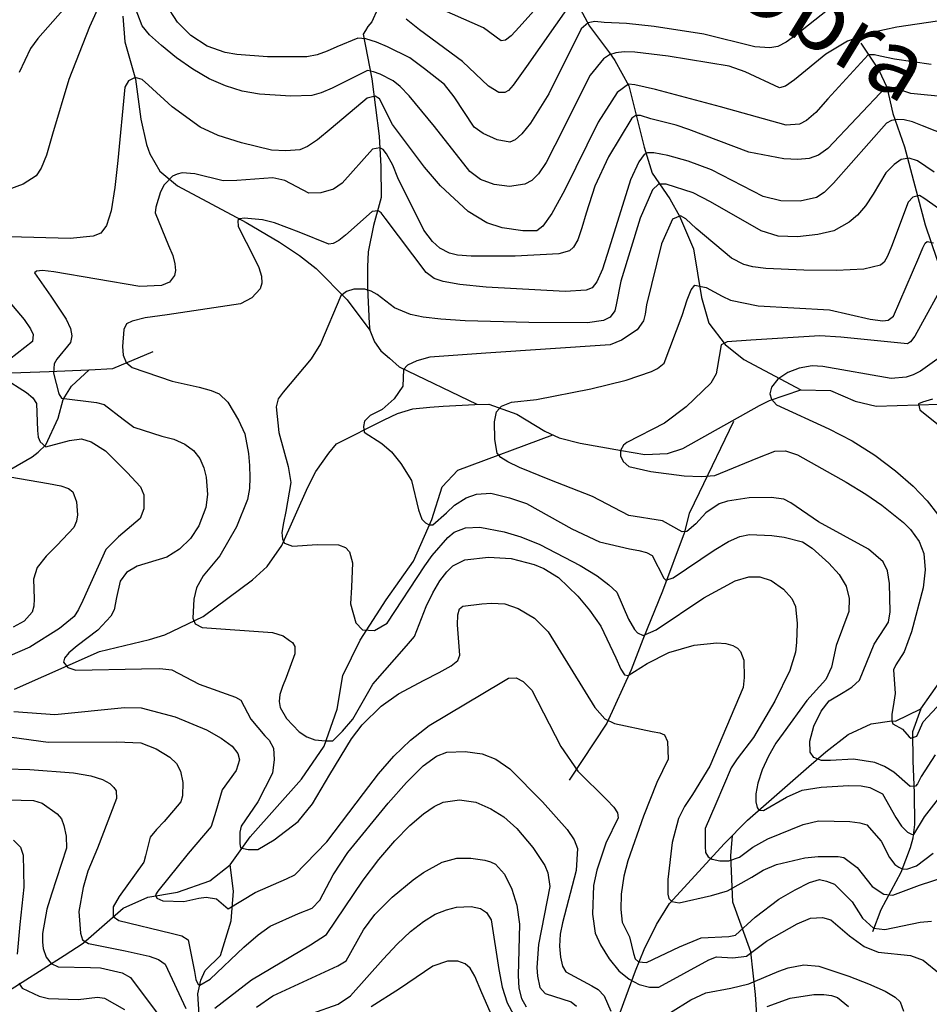
# Model space of a CAD drawing. Extents: x 292268 to 346023, y 6243659 to 6278425.
# Drawn here: x 295823 to 296642, y 6262230 to 6263117 of the extents above; entities that cross this region are included whole.
import ezdxf

# ---------------------------------------------------------------- set-up
doc = ezdxf.new("R2010")
doc.units = 0
doc.header["$LTSCALE"] = 2.5
doc.header["$MEASUREMENT"] = 0
for name, color, linetype in [('INDICES', 11, 'CONTINUOUS'), ('INTERMEDIAS', 13, 'CONTINUOUS'), ('QUEBRADAS', 171, 'CONTINUOUS'), ('TOPONIMIA', 7, 'CONTINUOUS')]:
    doc.layers.add(name, color=color, linetype=linetype)
doc.styles.get("Standard").update_dxf_attribs({"font": 'romanc.shx'})

msp = doc.modelspace()

# ---------------------------------------------------------------- linework, layer by layer
at = {"layer": 'INDICES', "linetype": 'Continuous'}
for points, elevation in [([(296644.07, 6263076.64), (296610.8, 6263081.58), (296598.06, 6263084.17), (296592.86, 6263085.47), (296587.14, 6263085.47), (296551, 6263045.78), (296540.16, 6263033.61), (296531.77, 6263026.33), (296525.27, 6263023.09), (296513.36, 6263021.91), (296454.11, 6263038.6), (296395.69, 6263054.27), (296377.1, 6263058.29), (296371.21, 6263058.91), (296360.99, 6263051.48), (296344.08, 6263024.74), (296313.63, 6262963.3), (296302.27, 6262942.61), (296294.26, 6262931.06), (296288.92, 6262926.83), (296276.06, 6262926.78), (296257.65, 6262929.65), (296243.79, 6262933.91), (296227.02, 6262944.35), (296202.11, 6262967.44), (296187.52, 6262984.13), (296158.87, 6263022.6), (296146.91, 6263045.65), (296143.02, 6263048.24), (296135.88, 6263046.3), (296103.61, 6263018.99), (296091.32, 6263008.86), (296082.1, 6263002.74), (296075.18, 6262999.96), (296062.55, 6262998.85), (296049.89, 6262999.51), (296022.66, 6263006.09), (296001.68, 6263012.62), (295985.52, 6263020.16), (295960.26, 6263038.48), (295939.02, 6263058.14), (295933.21, 6263063.22), (295927.04, 6263065.04), (295920.86, 6263062.13), (295917.6, 6263056.33), (295911.44, 6262990.34), (295908.71, 6262965.79), (295905.26, 6262944.75), (295901.15, 6262931.54), (295895.98, 6262924.85), (295889.21, 6262921.92), (295868.45, 6262919.84), (295813.79, 6262921.46)], 600), ([(296647.57, 6262454.8), (296635.03, 6262435.32), (296631.73, 6262428.72), (296629.89, 6262426.51), (296625.11, 6262426.15), (296610.41, 6262439), (296601.96, 6262444.14), (296593.21, 6262447.82), (296573.95, 6262450.82), (296553.24, 6262449.66), (296545.17, 6262449.61), (296538.26, 6262452.18), (296535.07, 6262457.25), (296534.63, 6262466.98), (296538.37, 6262480.49), (296544.95, 6262494.04), (296552.2, 6262503.33), (296564.7, 6262510.99), (296572.53, 6262515.74), (296579.42, 6262522.03), (296592.58, 6262554.43), (296602.33, 6262569.01), (296605.41, 6262574.16), (296607.15, 6262583.66), (296606.51, 6262608.96), (296604.5, 6262620.39), (296600.78, 6262628.72), (296587.43, 6262639.91), (296542.62, 6262664.64), (296517.68, 6262681.91), (296511.25, 6262685.06), (296499.74, 6262686.67), (296479.96, 6262686.18), (296460.64, 6262683.34), (296453.11, 6262680.84), (296441.14, 6262672.89), (296431.9, 6262662.88), (296423.92, 6262655.84), (296419.74, 6262655.5), (296401.93, 6262665.41), (296371.63, 6262670.45), (296338.78, 6262687.32), (296300.43, 6262702.37), (296273.07, 6262713.71), (296262.66, 6262718.74), (296256.32, 6262722.64), (296253.17, 6262726.45), (296251.01, 6262738.89), (296250.71, 6262754.69), (296252.46, 6262763.78), (296256.91, 6262768.99), (296266.08, 6262772.6), (296288.56, 6262774.82), (296337.36, 6262784.48), (296369.11, 6262792.4), (296391.97, 6262800.07), (296397.42, 6262802.78), (296403.6, 6262807.55), (296419.76, 6262850.64), (296424.32, 6262864.76), (296427.9, 6262873.7), (296431.24, 6262877.74), (296441.21, 6262875.83), (296455.62, 6262867.97), (296463.34, 6262864.31), (296488.04, 6262859.28), (296552.47, 6262855.73), (296589.14, 6262847.2), (296600.51, 6262845.7), (296605.37, 6262846.4), (296610.15, 6262849.87), (296632.98, 6262902.85), (296636.47, 6262911.65), (296638.72, 6262915.83), (296640.5, 6262917.36), (296646.14, 6262916.04)], 500), ([(295779.33, 6262903.16), (295826.85, 6262846.98), (295832.79, 6262838.67), (295835.07, 6262833.41), (295834.38, 6262827.2), (295813.64, 6262810.92)], 600), ([(295808.31, 6262794.4), (295829.04, 6262781.22), (295834.86, 6262776.29), (295838.15, 6262771.29), (295838.97, 6262746.88), (295839.58, 6262741.04), (295841.25, 6262736.7), (295846.48, 6262732.31), (295867.8, 6262737.78), (295878.56, 6262739.28), (295887.35, 6262736.67), (295900.13, 6262728.69), (295919.74, 6262709.2), (295931.91, 6262696.1), (295934.85, 6262689.04), (295934.84, 6262676.42), (295931.48, 6262667.64), (295912, 6262651.02), (295900.45, 6262639.67), (295879.79, 6262593.76), (295875.99, 6262585.53), (295872.13, 6262579.48), (295858.77, 6262568.42), (295832.05, 6262551.59), (295779.98, 6262529.19)], 600), ([(295817.65, 6262493.66), (295854.61, 6262491.04), (295917.31, 6262497.24), (295932.5, 6262497.1), (295962.92, 6262489.06), (295991.28, 6262477.3), (296004.4, 6262469.85), (296014.26, 6262462.51), (296019.46, 6262456.01), (296020.89, 6262450.33), (296017.93, 6262440.51), (296005.35, 6262423.14), (295999.48, 6262403.54), (295995.54, 6262390.15), (295974.61, 6262365.71), (295947.49, 6262331.93), (295945.31, 6262328.67), (295946.4, 6262325.41), (295951.84, 6262323.23), (295970.89, 6262322.69), (295984.24, 6262325.67), (295991.06, 6262326.6), (296000.37, 6262325.03), (296008.7, 6262317.75), (296010.77, 6262316.06), (296035.03, 6262330.65), (296063.25, 6262343.04), (296070.82, 6262346.52), (296099.71, 6262376.29), (296132.72, 6262419.9), (296146.07, 6262437.5), (296159.92, 6262453.61), (296174.85, 6262468.06), (296191.65, 6262481.05), (296257.33, 6262520.18), (296263.3, 6262523.91), (296270.05, 6262524.02), (296276.39, 6262520.75), (296284.14, 6262512.85), (296310.28, 6262462.08), (296325.78, 6262439.94), (296351.89, 6262414.02), (296358.08, 6262407.56), (296361.34, 6262402.35), (296362.05, 6262397.93), (296351.07, 6262375.07), (296342.82, 6262350.76), (296339.96, 6262336.82), (296338.83, 6262311.19), (296341.35, 6262294.16), (296346.21, 6262283.47), (296353.86, 6262271.02), (296362.74, 6262259.96), (296371.82, 6262252.61), (296381.06, 6262247.77), (296390.18, 6262245.33), (296398.57, 6262245.36), (296443.69, 6262269.92), (296450.5, 6262272.57), (296465.32, 6262271.76), (296477.65, 6262273.26), (296495.6, 6262286.87), (296523.31, 6262302.45), (296535.25, 6262307.66), (296546.03, 6262308.23), (296553.64, 6262306.18), (296570.27, 6262291.76), (296583.49, 6262282.15), (296596.35, 6262276.79), (296625.51, 6262273.95), (296636.73, 6262269.69), (296651.46, 6262257.75)], 600), ([(296259.59, 6262193.76), (296239.37, 6262240.38), (296233.05, 6262255.25), (296228.78, 6262262.54), (296224.36, 6262266.45), (296217.56, 6262268.68), (296208.21, 6262268.88), (296195.18, 6262264.25), (296165.17, 6262243.79), (296139.65, 6262227.71)], 700)]:
    msp.add_lwpolyline(points, dxfattribs=dict(at, elevation=elevation))
at = {"layer": 'INTERMEDIAS', "linetype": 'Continuous'}
for points, elevation in [([(295904.86, 6263152.59), (295885.85, 6263110.53), (295867.1, 6263063.23), (295852.59, 6263013.86), (295847.13, 6262995.07), (295842.39, 6262983.17), (295837.77, 6262976.49), (295826, 6262968.96), (295787.59, 6262954.78)], 620), ([(296649.61, 6263115.74), (296612.93, 6263110.24), (296590.92, 6263105.68), (296568.6, 6263097.78), (296549.01, 6263086.07), (296520.9, 6263062.78), (296512.69, 6263057.29), (296507.27, 6263055.83), (296476.42, 6263070.19), (296462.01, 6263075.26), (296406.96, 6263084.1), (296376.97, 6263087.95), (296367.32, 6263088.13), (296360.03, 6263087.3), (296354.1, 6263085.45), (296348.73, 6263081.96), (296336.86, 6263067.08), (296305.01, 6263003.75), (296297.18, 6262988.47), (296290.37, 6262978.14), (296284.18, 6262972.08), (296277.98, 6262968.87), (296264.29, 6262966.84), (296250.35, 6262968.54), (296238.05, 6262973.07), (296228.41, 6262980.44), (296196.55, 6263020.85), (296173.81, 6263048.55), (296165.59, 6263057.04), (296159.31, 6263062.03), (296147.59, 6263068.04), (296141.57, 6263070.22), (296136.31, 6263071.28), (296114.05, 6263060.33), (296104.27, 6263055.28), (296094.56, 6263051.17), (296085.96, 6263048.92), (296067.08, 6263048.27), (296038.94, 6263050.13), (296023.33, 6263052.83), (296008.22, 6263057.39), (295993.52, 6263063.93), (295978.84, 6263072.49), (295964.12, 6263082.84), (295950.63, 6263093.72), (295939.98, 6263103.58), (295933.24, 6263111.42), (295921.53, 6263142.52)], 620), ([(296573.3, 6263144.12), (296522.09, 6263103.23), (296513.39, 6263096.74), (296505.71, 6263093.03), (296498.73, 6263091.65), (296485.08, 6263092.61), (296439.29, 6263103.94), (296394.52, 6263111.09), (296369.67, 6263113.51), (296349.48, 6263114.66), (296341.14, 6263115.43), (296334.94, 6263114.19), (296328.63, 6263108.74), (296299.59, 6263050.24), (296282.98, 6263023.91), (296275.33, 6263014.32), (296269.4, 6263008.75), (296264.43, 6263006.61), (296253.02, 6263008.7), (296240.41, 6263014.41), (296232.37, 6263020.18), (296214.2, 6263047.66), (296205.48, 6263058.58), (296187.64, 6263072.74), (296174.4, 6263082.81), (296154.37, 6263092.71), (296144.26, 6263096.72), (296134.73, 6263099.71), (296127.55, 6263100.54), (296108.51, 6263092.69), (296099.98, 6263088.64), (296090.9, 6263085.36), (296081.65, 6263083.56), (296046.16, 6263083.72), (296018.56, 6263085.86), (296007.94, 6263087.61), (295991.7, 6263093.38), (295977.07, 6263102.98), (295965.23, 6263114.92), (295954.64, 6263131.23)], 640), ([(296301.73, 6263142.82), (296272.74, 6263110.39), (296265.58, 6263102.6), (296260.49, 6263098.6), (296256.65, 6263098.11), (296240.76, 6263109.8), (296195.1, 6263129.91)], 680), ([(296317.67, 6263129.26), (296279.38, 6263074.8), (296267.55, 6263057.97), (296263.16, 6263053.38), (296259.91, 6263051.49), (296254.5, 6263051.59), (296245.17, 6263057.2), (296221.96, 6263079.3), (296183.19, 6263107.97), (296170.94, 6263117.55)], 660), ([(295861.82, 6263125.75), (295839.33, 6263100.07), (295832.79, 6263091.28), (295822.51, 6263069.52)], 640), ([(296658.84, 6263047.31), (296625.61, 6263050.67), (296611.58, 6263055.35), (296606.38, 6263056.38), (296603, 6263056.38), (296550.85, 6263000.96), (296542.6, 6262995.06), (296534.03, 6262992.11), (296523.9, 6262991.21), (296511.27, 6262991.64), (296479.67, 6262997.75), (296425.72, 6263018.09), (296414.29, 6263022.07), (296391.36, 6263027.64), (296382.06, 6263030.74), (296378.03, 6263030.74), (296374.31, 6263028.26), (296353.46, 6262993.53), (296341.03, 6262967.18), (296333.18, 6262942.63), (296329.35, 6262929.56), (296325.6, 6262918.87), (296321.89, 6262912.26), (296318.05, 6262908.88), (296308.7, 6262906.25), (296269.2, 6262904.14), (296229.68, 6262904.05), (296217.37, 6262905.03), (296210.08, 6262906.66), (296201.51, 6262911.35), (296194.7, 6262917.19), (296187.05, 6262927.4), (296163.6, 6262974.67), (296158.91, 6262986.08), (296153.39, 6262996.13), (296150.47, 6263000.02), (296147.23, 6263001.64), (296140.74, 6263000.34), (296113.39, 6262969.7), (296105.58, 6262964.53), (296094.1, 6262961.06), (296083.25, 6262960.64), (296061.89, 6262972.19), (296050.88, 6262974.6), (296018.56, 6262972.13), (296006.34, 6262972.02), (295980.59, 6262978.06), (295969.31, 6262979), (295964.67, 6262977.94), (295960.46, 6262976.02), (295953.08, 6262968.24), (295949.84, 6262961.85), (295945.5, 6262948.18), (295945.06, 6262942.96), (295957.04, 6262913.75), (295960.75, 6262904.54), (295962.77, 6262897.04), (295963.15, 6262891.22), (295962.26, 6262886.73), (295957.74, 6262880.67), (295950.63, 6262877.63), (295931.17, 6262876.65), (295853.61, 6262890.01), (295843.46, 6262891.15), (295838.21, 6262890.64), (295836.43, 6262889.06), (295851.11, 6262867.85), (295864.67, 6262847.14), (295868.56, 6262838.82), (295869.84, 6262832.09), (295868.57, 6262826.28), (295856.43, 6262811.19), (295854.03, 6262807.14), (295853.37, 6262798.71), (295858.12, 6262780.07), (295860.49, 6262776.12), (295892.06, 6262772.19), (295898.89, 6262770.35), (295916.23, 6262757.01), (295925.67, 6262750.03), (295950.9, 6262741.98), (295961.76, 6262738.98), (295971.7, 6262734.77), (295979.48, 6262728.87), (295985.08, 6262721.59), (295988.8, 6262713.44), (295990.94, 6262704.96), (295991.97, 6262689.29), (295990.63, 6262677.62), (295984.31, 6262661.08), (295976.68, 6262649.77), (295966.79, 6262639.94), (295955.56, 6262632.67), (295928.87, 6262624.56), (295919.16, 6262618.9), (295913.45, 6262611.04), (295910.24, 6262596.32), (295907.92, 6262585.25), (295904.96, 6262579.5), (295893.22, 6262566.9), (295874.71, 6262552.78), (295867.19, 6262546.54), (295863.27, 6262541.68), (295862.45, 6262538.05), (295866.2, 6262533.33), (295873.55, 6262530.94), (295932.68, 6262532.32), (295949.07, 6262532.35), (295959.93, 6262531.27), (295984.46, 6262518.24), (296017.32, 6262506.54), (296022.09, 6262504.01), (296031.06, 6262486.95), (296043.61, 6262471.89), (296047.71, 6262467.88), (296051.6, 6262460.64), (296052.29, 6262450.58), (296050.65, 6262438.21), (296037.55, 6262412.31), (296022.31, 6262390.56), (296021.22, 6262385.12), (296021.22, 6262379.69), (296021.22, 6262374.79), (296021.77, 6262370.99), (296028.84, 6262369.36), (296037.55, 6262369.36), (296052.24, 6262378.05), (296073.66, 6262394.6), (296086.62, 6262410.46), (296102.17, 6262436.88), (296121.9, 6262469.12), (296131.48, 6262481.63), (296148.55, 6262498.55), (296164.21, 6262509.78), (296187.42, 6262522.01), (296200.88, 6262528.84), (296211.7, 6262534.9), (296217.61, 6262539.66), (296219.53, 6262544.5), (296217.41, 6262571.74), (296217.57, 6262580.81), (296219.21, 6262586.18), (296222.12, 6262588.58), (296239.31, 6262590.82), (296247.93, 6262591.39), (296260.04, 6262590.78), (296271.93, 6262586.53), (296286.57, 6262577.95), (296299.11, 6262565.66), (296340.87, 6262497.28), (296349.93, 6262487.25), (296358.67, 6262483.05), (296392.62, 6262475.71), (296399.52, 6262474.4), (296403.67, 6262472.74), (296406.61, 6262466.64), (296407.03, 6262450.73), (296396.91, 6262429.75), (296384.84, 6262399.55), (296370.84, 6262359.08), (296367, 6262345.41), (296364.61, 6262329.08), (296364.39, 6262315.45), (296365.59, 6262303.82), (296372.16, 6262290.57), (296375.73, 6262275.76), (296377.47, 6262270.95), (296380.4, 6262268.32), (296387.65, 6262267.72), (296417.42, 6262281.78), (296436.76, 6262289.79), (296461.87, 6262291.12), (296467.82, 6262292.28), (296485.43, 6262308.58), (296506.72, 6262324.6), (296521.4, 6262333.17), (296534.45, 6262339.73), (296543.54, 6262342.43), (296549.78, 6262340.97), (296556.76, 6262338.03), (296572.93, 6262322.24), (296582.12, 6262307.56), (296592.04, 6262298.38), (296602.33, 6262297.27), (296634.09, 6262303.82), (296644.28, 6262304.76)], 580), ([(296672.02, 6263007.45), (296636.14, 6263021.45), (296627.03, 6263024.95), (296619.52, 6263026.84), (296613.45, 6263027.16), (296608.36, 6263026.19), (296603.62, 6263023.92), (296555.97, 6262969.66), (296547.45, 6262961.28), (296540.62, 6262956.79), (296526.01, 6262953.49), (296508.59, 6262953.85), (296492.57, 6262957.91), (296446.2, 6262981.82), (296425.13, 6262989.56), (296406.85, 6262994.82), (296394.15, 6262996.99), (296388.57, 6262996.99), (296385.47, 6262995.75), (296380.51, 6262988.94), (296373.07, 6262972.84), (296354.03, 6262911.31), (296347.85, 6262892.33), (296342.95, 6262880.83), (296338.51, 6262875.42), (296333.32, 6262873.35), (296314.41, 6262872.12), (296243.14, 6262876.05), (296219.34, 6262878.47), (296204.31, 6262881.07), (296196.39, 6262883.75), (296189.17, 6262889.26), (296152.1, 6262938.11), (296148.53, 6262942.97), (296145.93, 6262944.91), (296140.42, 6262944.27), (296116.44, 6262922.94), (296110.49, 6262918.13), (296105.45, 6262915.56), (296101.27, 6262914.9), (296074.82, 6262925.6), (296052.52, 6262934.17), (296041.67, 6262936.81), (296025.27, 6262938.36), (296021.11, 6262937.72), (296019.31, 6262936.25), (296019.82, 6262930.72), (296034.2, 6262902.61), (296038.32, 6262893.74), (296040.64, 6262886.14), (296041.03, 6262879.81), (296039.57, 6262874.52), (296032.1, 6262866.33), (296021.71, 6262860.95), (295955.74, 6262851.29), (295936.09, 6262848.38), (295924.4, 6262845.58), (295919.19, 6262842.93), (295916.88, 6262837.92), (295915.64, 6262822.73), (295916.09, 6262814.95), (295918.72, 6262808.2), (295924.31, 6262803.79), (295960.24, 6262791.39), (295984.46, 6262785.85), (295995.45, 6262783), (296002.73, 6262780), (296010.34, 6262772.51), (296020.07, 6262756.28), (296025.6, 6262744), (296029.14, 6262726.23), (296030.01, 6262715.33), (296030.31, 6262704.57), (296029.92, 6262694.73), (296028.22, 6262684.85), (296018.31, 6262660.02), (296003.19, 6262633.92), (295988.18, 6262616.03), (295982.31, 6262605.13), (295979.79, 6262595.06), (295978.95, 6262577.86), (295981.05, 6262572.83), (295987.34, 6262569.47), (296050.73, 6262564.86), (296060.39, 6262561.92), (296065.84, 6262557.73), (296068.78, 6262556.05), (296070.88, 6262552.28), (296070.88, 6262545.57), (296063.11, 6262524.26), (296059.71, 6262516.4), (296057.25, 6262508.95), (296056.64, 6262502.72), (296057.72, 6262497.43), (296063.18, 6262487.52), (296074.55, 6262475.37), (296081.62, 6262471.02), (296088.7, 6262468.3), (296098.49, 6262467.22), (296105.02, 6262467.22), (296113.73, 6262475.91), (296122.98, 6262486.79), (296140.93, 6262518.32), (296171.46, 6262552.86), (296178.48, 6262561.45), (296189.17, 6262588.48), (296195.1, 6262600.56), (296201.49, 6262611.47), (296207.56, 6262619.52), (296213.24, 6262624.91), (296223.85, 6262630.46), (296245.19, 6262632.79), (296265.78, 6262631.58), (296286.46, 6262626.22), (296295.07, 6262622.74), (296308.33, 6262614.4), (296325.58, 6262597.54), (296336.31, 6262585.03), (296346.29, 6262570.78), (296359.97, 6262542.16), (296364.29, 6262531.96), (296367.67, 6262526.85), (296370.95, 6262526.08), (296388.24, 6262537.13), (296407.68, 6262546.83), (296430.35, 6262553.5), (296451.03, 6262555.54), (296459.15, 6262554.92), (296465.2, 6262553.34), (296469.43, 6262550.94), (296472.26, 6262547.82), (296475.1, 6262540.13), (296475.64, 6262524.27), (296474.52, 6262515.35), (296444.73, 6262444.35), (296428.89, 6262419.04), (296421.83, 6262408.08), (296416.51, 6262397.22), (296410.53, 6262375.64), (296406.66, 6262342.37), (296406.66, 6262333.19), (296406.66, 6262329.15), (296407.77, 6262325.11), (296410.34, 6262322.54), (296416.95, 6262321.44), (296446.08, 6262327.81), (296460.47, 6262332.09), (296482.46, 6262344.54), (296492.79, 6262350.76), (296504.58, 6262355.74), (296530.13, 6262361.83), (296542.06, 6262363.17), (296560.28, 6262363.24), (296565.38, 6262362.28), (296577.34, 6262353.08), (296590.94, 6262336.19), (296601.23, 6262329.22), (296609.31, 6262328.12), (296633.56, 6262337.29), (296657.42, 6262345.1)], 560), ([(296646.67, 6262979.77), (296631.59, 6262989.9), (296624.05, 6262992.24), (296617.04, 6262991.2), (296610.54, 6262986.52), (296603.26, 6262979.25), (296591.65, 6262959.87), (296584.93, 6262949.49), (296577.63, 6262941.07), (296570.15, 6262934.69), (296556.2, 6262926.95), (296541.87, 6262923.42), (296523.63, 6262921.39), (296506.2, 6262922.16), (296490.71, 6262926.92), (296445.27, 6262953.03), (296429.47, 6262961.08), (296405.3, 6262968.82), (296398.48, 6262968.82), (296392.91, 6262963.86), (296381.86, 6262938.34), (296364.58, 6262881.56), (296360.21, 6262860.11), (296359.08, 6262854.91), (296354.94, 6262849.08), (296348.92, 6262846.18), (296334.37, 6262844.07), (296281.68, 6262844.11), (296224.33, 6262845.64), (296202.43, 6262847.16), (296186.38, 6262849.18), (296174.89, 6262851.6), (296160.64, 6262857.57), (296145.02, 6262869.37), (296139.53, 6262872.47), (296133.96, 6262874.15), (296124.05, 6262874.31), (296117.4, 6262872.31), (296112.09, 6262868.29), (296093.76, 6262824.92), (296085.48, 6262811.38), (296060.39, 6262781.4), (296055.91, 6262775.59), (296053.89, 6262768.31), (296056.37, 6262745.15), (296064.82, 6262714.36), (296067.11, 6262700.1), (296062.7, 6262674.02), (296060.43, 6262663.7), (296059.16, 6262654.92), (296059.61, 6262649), (296061.58, 6262645.55), (296068.66, 6262642.86), (296090.88, 6262644.08), (296110.1, 6262644.03), (296116.32, 6262641.6), (296120.02, 6262637.72), (296122.6, 6262627.84), (296121.68, 6262605.65), (296120.8, 6262590.63), (296125.7, 6262573.78), (296131.68, 6262567.25), (296142.56, 6262566.71), (296153.99, 6262573.23), (296187.81, 6262625.14), (296194.37, 6262634.32), (296208.63, 6262650.5), (296214.41, 6262655.19), (296224.44, 6262659.15), (296237.43, 6262659.92), (296259.4, 6262655.78), (296274.42, 6262650.99), (296291.55, 6262644.1), (296327.9, 6262625.29), (296343.02, 6262615.9), (296353.73, 6262608), (296360.72, 6262601.14), (296371.29, 6262576.82), (296376.79, 6262567.77), (296379.38, 6262564.53), (296384.56, 6262562.27), (296396.21, 6262567.44), (296439.35, 6262596.13), (296467.28, 6262611.38), (296479.7, 6262615.18), (296489.58, 6262615.13), (296499.89, 6262611.73), (296510.82, 6262603.83), (296518.52, 6262595.51), (296521.85, 6262588.24), (296523.19, 6262572.9), (296522.73, 6262556.01), (296521.77, 6262547.33), (296516.66, 6262530.6), (296503.01, 6262503), (296484.04, 6262470.19), (296469.33, 6262451.06), (296463.89, 6262442.85), (296450.01, 6262410.42), (296440.47, 6262388.26), (296440.47, 6262377.98), (296440.47, 6262372.11), (296440.84, 6262366.6), (296443.04, 6262362.93), (296446.72, 6262360.72), (296453.7, 6262359.26), (296461.78, 6262359.26), (296471.34, 6262362.56), (296483.46, 6262371.37), (296496.74, 6262378.9), (296528.59, 6262392.03), (296542.56, 6262395.17), (296570.59, 6262394.66), (296579.61, 6262393.49), (296585.89, 6262391.52), (296599.02, 6262376.95), (296606.37, 6262362.26), (296611.15, 6262356.02), (296614.82, 6262353.45), (296617.76, 6262351.98), (296622.17, 6262351.61), (296630.62, 6262354.55), (296645.86, 6262366.15)], 540), ([(296701.59, 6262910.79), (296637.34, 6262956.16), (296633.44, 6262958.76), (296627.47, 6262957.2), (296623.31, 6262952.53), (296608.39, 6262912.82), (296604.78, 6262903.94), (296601.51, 6262898.52), (296598.2, 6262895.8), (296583.41, 6262892.31), (296558.85, 6262890.99), (296529.13, 6262891.3), (296495.14, 6262892.86), (296483.35, 6262894.47), (296475.18, 6262896.62), (296464.19, 6262902.34), (296432.3, 6262928.96), (296423.01, 6262937.63), (296418.05, 6262940.42), (296410.92, 6262937.32), (296401.01, 6262915.03), (296387.48, 6262860.19), (296386.24, 6262851.88), (296384.85, 6262845.8), (296379.27, 6262837.77), (296365.13, 6262828.46), (296354.89, 6262824.06), (296242.98, 6262816.49), (296192.3, 6262812.95), (296180.54, 6262809.6), (296172.15, 6262805.82), (296168.79, 6262802.05), (296167.95, 6262786.95), (296160.4, 6262775.62), (296149.48, 6262765.98), (296138.57, 6262760.52), (296133.53, 6262755.49), (296132.69, 6262750.46), (296133.11, 6262745.43), (296149.06, 6262735.36), (296157.88, 6262727.81), (296166.27, 6262717.32), (296175.93, 6262701.8), (296182.22, 6262675.38), (296185.16, 6262666.99), (296188.52, 6262663.64), (296191.88, 6262661.96), (296195.24, 6262661.96), (296207.41, 6262672.86), (296214.55, 6262679.57), (296225.04, 6262686.29), (296234.28, 6262689.64), (296247.29, 6262690.48), (296264.08, 6262686.29), (296279.61, 6262681.25), (296320.26, 6262658.34), (296345.22, 6262646.58), (296372.31, 6262640.28), (296380.59, 6262638.95), (296387.59, 6262637.08), (296392.72, 6262634.23), (296403.23, 6262613.8), (296404.9, 6262612.19), (296411.7, 6262614.25), (296448.53, 6262639.2), (296461.35, 6262646.82), (296471.63, 6262651.44), (296480.44, 6262653.38), (296500.47, 6262652.41), (296511.63, 6262650.68), (296527.94, 6262646.54), (296536.77, 6262641.06), (296551.85, 6262627.4), (296561.19, 6262617.17), (296567.37, 6262606.6), (296570.09, 6262595.64), (296569.93, 6262583.94), (296558.27, 6262553.19), (296554.25, 6262533.69), (296549.11, 6262522.53), (296532.09, 6262503.62), (296510.77, 6262474.37), (296503.94, 6262465.13), (296497.41, 6262453.62), (296491.86, 6262441.1), (296487.97, 6262429.26), (296486.19, 6262419.53), (296486.14, 6262412.21), (296487.22, 6262407.37), (296488.89, 6262404.93), (296492.98, 6262404.61), (296513.81, 6262416.59), (296527.72, 6262422.72), (296545.01, 6262425.62), (296569.73, 6262426.95), (296580.88, 6262426.63), (296588.76, 6262425.36), (296600.12, 6262419.54), (296612.25, 6262398.24), (296617.39, 6262390.53), (296622.54, 6262385.02), (296626.21, 6262383.19), (296628.42, 6262382.82), (296637.97, 6262398.98), (296654.67, 6262420.5)], 520), ([(296654.5, 6262877.99), (296634.26, 6262841.16), (296629.22, 6262831.99), (296625.5, 6262826.86), (296622.51, 6262824.97), (296562.74, 6262831.12), (296543.82, 6262832.21), (296481.49, 6262828.44), (296460.24, 6262826.96), (296454.92, 6262824.16), (296451.13, 6262803.21), (296450.35, 6262798.06), (296445.54, 6262789.49), (296423.17, 6262768.36), (296403.88, 6262753.6), (296369.91, 6262736.16), (296366.91, 6262733.85), (296364.23, 6262729.02), (296364.11, 6262724.02), (296366.52, 6262718.98), (296371.77, 6262714.62), (296391.47, 6262709.88), (296421.53, 6262706.14), (296436.8, 6262705.48), (296449.07, 6262706.5), (296487.99, 6262722.42), (296503.29, 6262728.35), (296512.91, 6262728.76), (296523.51, 6262725.1), (296567.51, 6262700.42), (296585.19, 6262689.45), (296599.58, 6262679.66), (296619, 6262663.96), (296625.24, 6262657.73), (296633.15, 6262647.03), (296637.28, 6262636.14), (296638.48, 6262621.47), (296636.82, 6262605.16), (296626.22, 6262565.38), (296619.62, 6262547.65), (296612.12, 6262535.84), (296610.06, 6262531.3), (296611.68, 6262510.05), (296609.75, 6262498.12), (296608.6, 6262491.39), (296608.6, 6262488.12), (296608.6, 6262485.23), (296609.37, 6262482.54), (296618.22, 6262477.92), (296624.19, 6262470.99), (296625.73, 6262469.84), (296631.13, 6262471.38), (296636.9, 6262484.46), (296657.09, 6262506.37)], 480), ([(296664.68, 6262821.96), (296634.41, 6262800.43), (296627.83, 6262797.03), (296621.31, 6262795.05), (296607.91, 6262793.67), (296546.29, 6262804.46), (296536.85, 6262805.15), (296525.2, 6262802.99), (296514.81, 6262799.28), (296505.82, 6262793.31), (296500.23, 6262785.92), (296498.75, 6262779.91), (296500.03, 6262775.23), (296504.52, 6262770.03), (296551.84, 6262748.58), (296572.81, 6262737.51), (296593.19, 6262724.58), (296611.8, 6262710.64), (296627.75, 6262696.66), (296640.35, 6262683.49), (296649.73, 6262671.7)], 460), ([(296645.18, 6262775.21), (296636.08, 6262772.61), (296632.45, 6262771.06), (296633.75, 6262765.6), (296664.15, 6262741.31)], 440), ([(295805.1, 6262706.67), (295848.77, 6262699.17), (295859.92, 6262696.98), (295867.04, 6262694.58), (295870.83, 6262691.64), (295874.03, 6262682.6), (295874.94, 6262670.83), (295874.21, 6262665.26), (295871.61, 6262659.42), (295856.82, 6262643.76), (295846.68, 6262633.82), (295838.76, 6262623.37), (295835.36, 6262613.1), (295835.86, 6262595.27), (295835.62, 6262588.58), (295834.05, 6262583.25), (295826.95, 6262575.25), (295816.99, 6262569.63)], 620), ([(295815.78, 6262470.66), (295848.47, 6262466.13), (295910.36, 6262466.44), (295932.11, 6262465.44), (295945.96, 6262460.03), (295958.14, 6262452.63), (295964.17, 6262446.98), (295967.87, 6262440.08), (295969.91, 6262429.88), (295969.67, 6262417.76), (295967.99, 6262412.37), (295953.14, 6262394.66), (295946.08, 6262387.49), (295940.52, 6262380.59), (295936.22, 6262363.66), (295934.69, 6262358.1), (295912.66, 6262327.04), (295907.22, 6262317.79), (295907.22, 6262314.53), (295907.22, 6262311.27), (295907.22, 6262309.1), (295912.12, 6262305.29), (295959.26, 6262294.15), (295969.06, 6262291.48), (295974.79, 6262288.05), (295980.42, 6262259.4), (295981.73, 6262252.27), (295983.36, 6262248.4), (295985.32, 6262247.25), (295994.52, 6262252.61), (296024.95, 6262281.47), (296037.61, 6262292.48), (296048.59, 6262300.39), (296074.11, 6262311.77), (296086.34, 6262316.66), (296093.17, 6262323.72), (296105.34, 6262346.53), (296118.53, 6262366.71), (296154.77, 6262411.04), (296171.24, 6262429.64), (296186.39, 6262444.75), (296198.27, 6262453.42), (296207.63, 6262456.96), (296224.12, 6262457.65), (296239.66, 6262455.64), (296251.74, 6262450.8), (296264.43, 6262442.14), (296293.73, 6262412.48), (296315.95, 6262387.32), (296322.42, 6262378.17), (296325.34, 6262370.43), (296324.17, 6262350.4), (296311.85, 6262303.21), (296309.85, 6262293.02), (296309.24, 6262282.38), (296309.98, 6262272.32), (296311.85, 6262264.24), (296314.76, 6262259.11), (296338.27, 6262246.7), (296344.04, 6262243.36), (296349.43, 6262237.52), (296355.4, 6262223.64)], 620), ([(295811.45, 6262442.14), (295831.97, 6262441.59), (295871.43, 6262438.47), (295886.93, 6262435.86), (295897.55, 6262432.56), (295904.06, 6262428.92), (295907.75, 6262425.38), (295909.76, 6262422.19), (295910.17, 6262415.24), (295892.99, 6262370.75), (295884.39, 6262349.84), (295880.02, 6262335.19), (295876.21, 6262313.44), (295877.84, 6262293.87), (295879.47, 6262287.89), (295884.91, 6262284.63), (295918.01, 6262278.15), (295939.42, 6262273.23), (295947.9, 6262270.15), (295953.84, 6262266.08), (295972.49, 6262226.09)], 640), ([(295813.21, 6262414.05), (295835.33, 6262413.59), (295843.29, 6262411.08), (295856.55, 6262401.52), (295860.49, 6262397.05), (295862.81, 6262391.02), (295864.87, 6262381.52), (295865.1, 6262370.47), (295851.56, 6262329.26), (295847.28, 6262315.73), (295843.5, 6262293.79), (295843.4, 6262285.89), (295843.98, 6262280.08), (295846.78, 6262272.39), (295851.43, 6262266.66), (295857.68, 6262263.62), (295886.82, 6262263.19), (295895.85, 6262262.66), (295915.31, 6262258.36), (295922.68, 6262254.15), (295953.92, 6262212.41)], 660), ([(295998.82, 6262226.44), (296031.74, 6262251.99), (296084.95, 6262283.5), (296099.33, 6262292.74), (296132.36, 6262341.73), (296146.31, 6262360.39), (296160.72, 6262377.15), (296174.52, 6262391.07), (296186.64, 6262401.55), (296196.37, 6262408.27), (296204.38, 6262411.96), (296219.01, 6262414.14), (296233.76, 6262412.02), (296247.4, 6262406.17), (296259.06, 6262398.93), (296270.82, 6262388.45), (296285.21, 6262371.15), (296295.88, 6262354.9), (296298.6, 6262348.52), (296300.57, 6262336.03), (296290.41, 6262283.93), (296288.91, 6262263.02), (296289.37, 6262255.14), (296291.59, 6262245.11), (296296.13, 6262239.78), (296319.66, 6262232.28), (296324.63, 6262228.29)], 640), ([(295817.25, 6262377.81), (295823.53, 6262371.59), (295826.1, 6262364.42), (295826.69, 6262335.39), (295823.09, 6262301.76), (295820.71, 6262275.2)], 680), ([(296036.34, 6262227.48), (296051, 6262237.5), (296109.54, 6262264.66), (296117.12, 6262269.06), (296132.72, 6262296.94), (296142.97, 6262310.85), (296158.48, 6262326.36), (296177.41, 6262342.05), (296186.8, 6262348.64), (296203.56, 6262357.94), (296216.71, 6262361.6), (296229.42, 6262361.61), (296241.92, 6262359.81), (296247.05, 6262358.43), (296251.48, 6262356.26), (296259.51, 6262347.32), (296266.4, 6262333.61), (296270.84, 6262319.25), (296273.07, 6262302.22), (296271.91, 6262255.88), (296272.54, 6262244.52), (296274.98, 6262235.09), (296279.07, 6262227.52)], 660), ([(296086.04, 6262221.66), (296109.91, 6262230.05), (296121.03, 6262237.54), (296150.48, 6262270.58), (296162.99, 6262284.09), (296175.09, 6262295.55), (296186.55, 6262304.56), (296197.32, 6262311.07), (296207.33, 6262315.15), (296216.28, 6262317.3), (296229.77, 6262318.09), (296238.01, 6262316.34), (296243.58, 6262312.67), (296247.63, 6262305.91), (296254.56, 6262261.2), (296257.63, 6262245.32), (296262.08, 6262231.11), (296297.91, 6262165.6)], 680), ([(296409.1, 6262222.64), (296427.39, 6262234), (296441.11, 6262240.16), (296463.47, 6262244.51), (296479.79, 6262248.43), (296506.83, 6262259.88), (296515.15, 6262262.68), (296529.35, 6262265.4), (296542.74, 6262264.19), (296569.82, 6262255.23), (296587.53, 6262248.36), (296602.56, 6262241.73), (296611.66, 6262236.45), (296615.98, 6262232.16), (296619.03, 6262223.84)], 620), ([(295822.11, 6262248.89), (295825.27, 6262244.33), (295840.37, 6262237.32), (295848.79, 6262235.21), (295875.47, 6262234.16), (295893.02, 6262236.26), (295899.34, 6262235.56), (295917.5, 6262225.35)], 680), ([(296496.18, 6262227.95), (296517.06, 6262235.5), (296538.43, 6262238.67), (296547.31, 6262238.69), (296554.22, 6262237.89), (296559.71, 6262236.03), (296569.52, 6262227.89)], 640)]:
    msp.add_lwpolyline(points, dxfattribs=dict(at, elevation=elevation))
at = {"layer": 'QUEBRADAS', "linetype": 'Continuous', "elevation": 450}
for points in [[(296319.84, 6263142.24), (296336.28, 6263111.18), (296354.2, 6263087.23), (296359.07, 6263080.38), (296371.64, 6263057.62), (296385.57, 6263002.12), (296392.53, 6262978.78), (296408.64, 6262955.81), (296417.41, 6262939.95), (296429.91, 6262910.49), (296437, 6262866.7), (296443.6, 6262843.7), (296458.49, 6262824.56), (296475.28, 6262810.8), (296526.48, 6262783.64)], [(295915.88, 6263120.28), (295917.55, 6263097.08), (295927.39, 6263063.63), (295932.06, 6263027.49), (295937.22, 6263004.78), (295940.05, 6262996.08), (295949.16, 6262980.59), (295965.21, 6262967.5), (296026.88, 6262934.42), (296056.89, 6262916.62), (296075.01, 6262904.67), (296089.96, 6262892.94), (296117.92, 6262864.82), (296138.45, 6262837.46)], [(296145.21, 6263126.57), (296140.04, 6263115.07), (296136.68, 6263111.05), (296134.36, 6263107.43), (296132.38, 6263104.18), (296140.04, 6263063.93), (296146.76, 6263012.02), (296148.23, 6262984.92), (296148.69, 6262956.73), (296141.61, 6262931.75), (296136.95, 6262907.93), (296136.09, 6262894.49), (296136.17, 6262875.45), (296137.85, 6262843.43), (296138.45, 6262837.46), (296142.42, 6262826.69), (296148.38, 6262818.82), (296156.07, 6262812.09), (296164.85, 6262804.34), (296234.66, 6262770.54)], [(296580.61, 6263095.86), (296596.78, 6263071.49), (296604.11, 6263056.28), (296609.32, 6263032.51), (296620.07, 6263002.62), (296638.5, 6262932.15), (296654.15, 6262886.24), (296663.11, 6262848.52), (296671.8, 6262825.96), (296681.03, 6262807.29), (296713.7, 6262750.45), (296722.84, 6262742.72)], [(295563.78, 6262738.99), (295583.52, 6262756.38), (295599.31, 6262766.9), (295610.01, 6262772.63), (295657.6, 6262790.11), (295679.94, 6262795.62), (295760.3, 6262796.82), (295806.77, 6262798.74), (295849.39, 6262800.14), (295870.51, 6262801.01), (295885.45, 6262801.63), (295906.76, 6262802.86), (295943.16, 6262818.12)], [(295750.62, 6262689.56), (295783.04, 6262698.66), (295799.03, 6262704.26), (295814.94, 6262711.97), (295834.22, 6262723.34), (295839.69, 6262727.45), (295846.47, 6262734.07), (295857.47, 6262758.16), (295862.07, 6262774.92), (295869.66, 6262786.99), (295885.45, 6262801.63)], [(295818.17, 6262513.9), (295894.71, 6262547.74), (295939.75, 6262558.77), (295953.69, 6262562.87), (295988.27, 6262579.46), (296032.76, 6262612.33), (296046.01, 6262624.52), (296058.99, 6262643.39), (296082.57, 6262695.85), (296089.75, 6262709.9), (296101.4, 6262726.6), (296108.46, 6262735.01), (296151.31, 6262756.52), (296163.41, 6262762.31), (296177, 6262766.4), (296192.44, 6262768.09), (296204.4, 6262768.94), (296232.9, 6262770.47), (296245.59, 6262770.64), (296270.64, 6262761.8), (296295.97, 6262746.27), (296308.9, 6262740.45), (296327.8, 6262735.59), (296365.1, 6262729.02), (296386.06, 6262725.3), (296406.48, 6262726.14), (296420.4, 6262730.59), (296489.33, 6262769.41), (296498.31, 6262774.01), (296526.48, 6262783.64), (296553.31, 6262782.98), (296575.57, 6262773.32), (296594.45, 6262768.81), (296651.15, 6262770.79)], [(296465.94, 6262755.04), (296435.1, 6262690.64), (296426.04, 6262672.14), (296421.43, 6262654.46), (296402.07, 6262602.17), (296384.11, 6262558.76), (296373.61, 6262531.17), (296351.96, 6262483.37), (296317.75, 6262431.88)], [(295735.56, 6262174.05), (295754.72, 6262188.24), (295796.43, 6262228.76), (295806.28, 6262237.98), (295862.99, 6262273.82), (295880.16, 6262285.11), (295916.24, 6262316.58), (295938.41, 6262326.31), (295965.02, 6262330.93), (295994.22, 6262341.3), (296012.68, 6262355.47), (296030.67, 6262380.9), (296076.84, 6262432.88), (296097.13, 6262462.63), (296108.8, 6262495.91), (296113.91, 6262526.1), (296129.51, 6262558.13), (296153.06, 6262594.37), (296177.72, 6262629.24), (296194.16, 6262666.6), (296203.52, 6262696.26), (296217.71, 6262711.3), (296303.16, 6262743.04)], [(296302.82, 6262101.53), (296315.18, 6262118.26), (296331.06, 6262143.6), (296355.55, 6262199.63), (296377.74, 6262260.14), (296385.42, 6262279.15), (296396.47, 6262301.82), (296408.39, 6262320.65), (296457.66, 6262374.53), (296478.65, 6262395.85), (296533.78, 6262444.32), (296549.11, 6262457.3), (296569.27, 6262472.94), (296590.04, 6262482.62), (296608.6, 6262485.23), (296611.81, 6262484.92), (296634.62, 6262496.09), (296653.28, 6262522.61), (296677.07, 6262569.79), (296689.14, 6262593.56), (296706.27, 6262622.83), (296726.69, 6262649.42), (296746.49, 6262673.87), (296785.19, 6262743.72)], [(296591.41, 6262295.41), (296599.05, 6262315.47), (296617.06, 6262349.01), (296625.31, 6262371.22), (296627.78, 6262379.78), (296629.4, 6262391.84), (296628.93, 6262420.39), (296627.75, 6262448.9), (296627.35, 6262475.69), (296634.96, 6262496.46)], [(296488.16, 6262199.45), (296486.93, 6262220.56), (296485.83, 6262238.86), (296481.43, 6262277.12), (296465.47, 6262321.95), (296463.39, 6262363.83), (296465.03, 6262382.01)], [(295876.24, 6262029.62), (295899.22, 6262053.84), (295922.39, 6262073.49), (295945.09, 6262095.94), (295953.16, 6262105.44), (295960.5, 6262115.62), (295987.9, 6262178.11), (295989.86, 6262190.54), (295984.74, 6262220.65), (295983.26, 6262239.28), (295986.2, 6262251.8), (295990.15, 6262260.38), (296003.7, 6262273.98), (296013.35, 6262305.06), (296015.41, 6262331.95), (296012.68, 6262355.47)]]:
    msp.add_lwpolyline(points, dxfattribs=at)

# ---------------------------------------------------------------- texts
at = {"layer": 'TOPONIMIA'}
msp.add_text('Loma La Obra', height=60, rotation=328.43669, dxfattribs=at).set_placement((296165.17, 6263318.87, 450))

doc.saveas('drawing.dxf')
